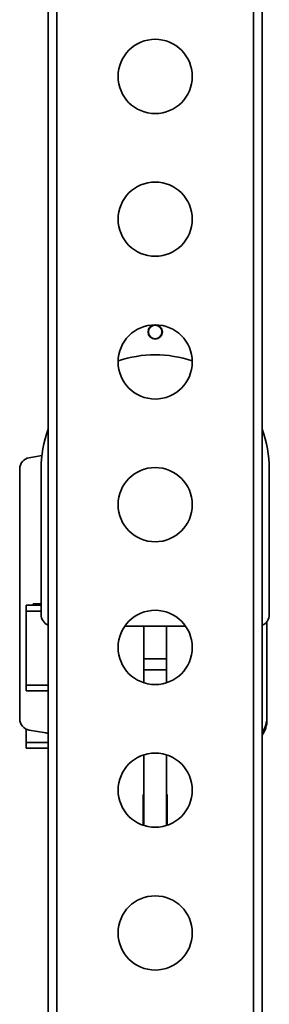
# Model space of a CAD drawing. Units: millimetres. Extents: x -228 to 6786, y 1859 to 4260.
# Drawn here: x 3536 to 3624, y 3511 to 3856 of the extents above; entities that cross this region are included whole.
import ezdxf
from ezdxf.enums import TextEntityAlignment as Align

# ---------------------------------------------------------------- set-up
doc = ezdxf.new("R2010")
doc.units = ezdxf.units.MM
doc.layers.add('FR - Functional Rig Kit', color=7, linetype='Continuous')
doc.styles.add('Annotative', font='arial.ttf')

# ---------------------------------------------------------------- blocks, each defined once
blk = doc.blocks.new('A$Ccef35df3')
at = {"color": 7, "linetype": 'Continuous', "lineweight": 35}
for p, q in [((3777, 2103.44), (3777, 1499.44)), ((3846, 2103.44), (3846, 1499.44)), ((3849, 2103.44), (3849, 1499.44)), ((3774, 2052.78), (3774, 1499.44)), ((3767.31, 1842.88), (3771.78, 1843.67)), ((3764, 1751.44), (3764, 1838.94)), ((3771.5, 1838.94), (3771.5, 1787.94)), ((3851.5, 1787.94), (3851.5, 1838.94)), ((3766.25, 1791.19), (3771.5, 1791.19)), ((3766.25, 1791.19), (3766.25, 1789.19)), ((3768.75, 1791.69), (3771.5, 1791.69)), ((3768.75, 1791.19), (3768.75, 1791.69)), ((3766.25, 1789.19), (3771.5, 1789.19)), ((3766.25, 1789.19), (3766.25, 1763.19)), ((3800.88, 1783.94), (3822.12, 1783.94)), ((3807.5, 1772.44), (3807.5, 1783.94)), ((3815.5, 1772.44), (3815.5, 1783.94)), ((3850.68, 1752.19), (3850.68, 1785.52)), ((3807.5, 1772.44), (3815.5, 1772.44)), ((3807.5, 1768.64), (3807.5, 1772.44)), ((3815.5, 1768.64), (3815.5, 1772.44)), ((3807.5, 1768.64), (3815.5, 1768.64)), ((3807.5, 1764.07), (3807.5, 1768.64)), ((3815.5, 1764.07), (3815.5, 1768.64)), ((3766.25, 1763.19), (3774, 1763.19)), ((3766.25, 1763.19), (3766.25, 1761.19)), ((3766.25, 1761.19), (3774, 1761.19)), ((3766.25, 1747.85), (3766.25, 1743.19)), ((3773.19, 1746.47), (3767.31, 1747.5)), ((3766.25, 1743.19), (3766.25, 1741.19)), ((3766.25, 1743.19), (3774, 1743.19)), ((3766.25, 1741.19), (3774, 1741.19)), ((3807.5, 1714.07), (3807.5, 1738.81)), ((3815.5, 1714.07), (3815.5, 1738.81)), ((3807.25, 1724.94), (3807.5, 1724.94)), ((3807.25, 1714.16), (3807.25, 1724.94)), ((3815.5, 1724.94), (3815.75, 1724.94)), ((3815.75, 1724.94), (3815.75, 1714.16))]:
    blk.add_line(p, q, dxfattribs=at)
at = {"color": 7, "linetype": 'Continuous', "lineweight": 35, "flags": 128}
blk.add_lwpolyline([(3774, 1746.24), (3773.87, 1746.29), (3773.19, 1746.47)], dxfattribs=at)
at = {"color": 7, "linetype": 'Continuous', "lineweight": 35}
for centre, radius in [((3811.5, 1976.44), 13), ((3811.5, 1926.44), 13), ((3811.5, 1876.44), 13), ((3811.5, 1886.94), 2.5), ((3811.5, 1886.94), 2.37), ((3811.5, 1826.44), 13), ((3811.5, 1776.44), 13), ((3811.5, 1726.44), 13), ((3811.5, 1676.44), 13)]:
    blk.add_circle(centre, radius, dxfattribs=at)
for centre, radius, start, end in [((3811.5, 1838.94), 40, 71.0408, 108.9592), ((3811.5, 1838.94), 40, 159.6359, 180), ((3811.5, 1838.94), 40, 0, 20.3641), ((3768, 1838.94), 4, 100, 180), ((3775.5, 1787.94), 4, 180, 247.9757), ((3847.5, 1787.94), 4, 292.0243, 0), ((3840.68, 1752.19), 10, 326.2673, 0), ((3768, 1751.44), 4, 180, 260), ((3840.68, 1751.19), 10, 326.2673, 0)]:
    blk.add_arc(centre, radius, start, end, dxfattribs=at)
blk = doc.blocks.new('A$C7459a180')
at = {"layer": 'FR - Functional Rig Kit'}
blk.add_blockref('A$Ccef35df3', (0, 0), dxfattribs=at)
at = {"style": 'Annotative'}
blk.add_attdef('960I-AAK', text='', height=100, dxfattribs=at).set_placement((3257.76, 358.28), align=Align.MIDDLE_CENTER)

msp = doc.modelspace()

# ---------------------------------------------------------------- block references
at = {"layer": 'FR - Functional Rig Kit'}
msp.add_blockref('A$C7459a180', (-227.52, 1859.92), dxfattribs=at)

doc.saveas('drawing.dxf')
